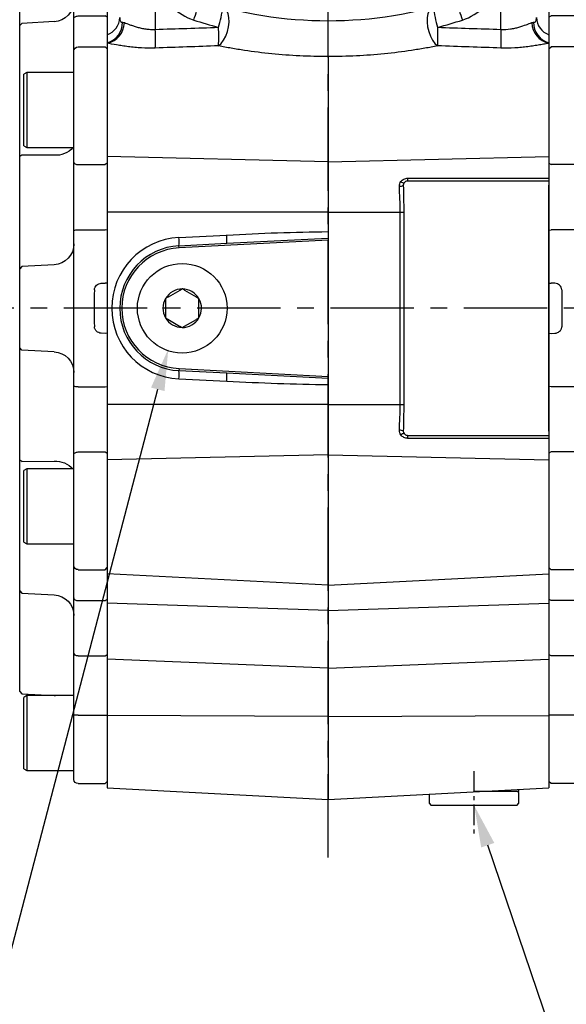
# Model space of a CAD drawing. Units: millimetres. Extents: x -35 to 1400, y -20 to 980.
# Drawn here: x 1111 to 1243, y 202 to 438 of the extents above; entities that cross this region are included whole.
import ezdxf

# ---------------------------------------------------------------- set-up
doc = ezdxf.new("R2010")
doc.units = ezdxf.units.MM
doc.header["$LTSCALE"] = 2
doc.linetypes.add('CENTER', pattern=[2, 1.25, -0.25, 0.25, -0.25])
for name, color, linetype in [('CEN', 2, 'CENTER'), ('DIM', 3, 'Continuous'), ('MAIN', 7, 'Continuous')]:
    doc.layers.add(name, color=color, linetype=linetype)
doc.styles.get("Standard").update_dxf_attribs({"font": 'simplex.shx'})
doc.dimstyles.new('C', dxfattribs={"dimscale": 5, "dimtxt": 2.3, "dimasz": 2, "dimexe": 1, "dimexo": 1, "dimgap": 1, "dimtad": 1, "dimtoh": 1, "dimdec": 4, "dimdsep": 46, "dimtxsty": 'Standard', "dimcen": 0, "dimclrd": 256, "dimclre": 256, "dimclrt": 256, "dimadec": 0, "dimazin": 0, "dimtfac": 0.6, "dimtdec": 4, "dimtofl": 0, "dimtmove": 0, "dimatfit": 3, "dimfxl": 0, "dimtolj": 1, "dimarcsym": 0})

# ---------------------------------------------------------------- blocks, each defined once
blk = doc.blocks.new('A$Cb1208e1a')
at = {"layer": 'MAIN'}
for p, q in [((16.5, 205.89), (16.5, 222.87)), ((24, 223.87), (17.5, 223.87)), ((24.5, 223.37), (24, 223.87)), ((24.5, 223.37), (24.5, 205.89)), ((7.1, 219.5), (6.5, 219.15)), ((6.5, 204.14), (6.5, 219.15)), ((16.5, 219.5), (7.1, 219.5)), ((7.1, 219.5), (7.1, 203.81)), ((4, 206.59), (3.5, 206.04)), ((3.5, 196.57), (3.5, 206.04)), ((6.5, 206.73), (4, 206.59)), ((16.5, 190.37), (16.5, 205.89)), ((17.5, 205.89), (24, 205.89)), ((24.5, 205.89), (24, 205.89)), ((24.5, 205.89), (24.5, 190.73)), ((6.5, 203.84), (6.5, 204.14)), ((6.5, 203.84), (7.1, 203.5)), ((7.1, 203.81), (7.1, 203.5)), ((7.1, 203.5), (16.5, 203.5)), ((3.5, 189.98), (3.5, 196.57)), ((16.5, 183.56), (16.5, 190.37)), ((17.5, 191.08), (24, 191.08)), ((24.5, 190.73), (24, 191.08)), ((24.5, 190.73), (24.5, 183.88)), ((4, 182.43), (3.5, 181.88)), ((11.76, 182.84), (4, 182.43)), ((16.5, 175.8), (16.5, 183.56)), ((17.5, 184.2), (24, 184.2)), ((24.5, 183.88), (24, 184.2)), ((24.5, 183.88), (24.5, 176.3)), ((3.5, 165.71), (3.5, 181.88)), ((0, 178.07), (0, 50.07)), ((3.5, 179.07), (1, 179.07)), ((16.5, 178), (16.5, 178)), ((16.5, 149.13), (16.5, 175.8)), ((17.5, 176.8), (24, 176.8)), ((24.5, 176.3), (24, 176.8)), ((24.5, 176.3), (24.5, 148.85)), ((5.2, 170.61), (4.5, 170.21)), ((4.5, 153.02), (4.5, 170.21)), ((16.5, 170.61), (5.2, 170.61)), ((5.2, 170.61), (5.2, 152.61)), ((3.5, 161.05), (3.5, 165.71)), ((4.5, 153.02), (5.2, 152.61)), ((5.2, 152.61), (16.5, 152.61)), ((4, 150.81), (3.5, 150.52)), ((3.5, 130.11), (3.5, 150.52)), ((11.76, 150.78), (4, 150.81)), ((16.5, 132.73), (16.5, 149.13)), ((17.5, 148.56), (24, 148.56)), ((24.5, 148.85), (24, 148.56)), ((24.5, 148.85), (24.5, 132.82)), ((16.5, 95.4), (16.5, 132.73)), ((17.5, 132.91), (24, 132.91)), ((24.5, 132.82), (24, 132.91)), ((24.5, 132.82), (24.5, 120.07)), ((4, 124.09), (3.5, 123.54)), ((3.5, 104.6), (3.5, 123.54)), ((11.76, 124.5), (4, 124.09)), ((23.07, 120.05), (24, 120.1)), ((24.5, 120.07), (24, 120.1)), ((24.5, 119.54), (24.5, 118.07)), ((24.5, 118.07), (24.5, 110.07)), ((24.5, 110.07), (24.5, 108.59)), ((24, 108.04), (23.07, 108.09)), ((24.5, 108.07), (24, 108.04)), ((24.5, 108.07), (24.5, 95.32)), ((4, 104.04), (3.5, 104.6)), ((11.76, 103.64), (4, 104.04)), ((3.5, 77.62), (3.5, 98.03)), ((16.5, 79), (16.5, 95.4)), ((17.5, 95.23), (24, 95.23)), ((24, 95.23), (24.5, 95.32)), ((24.5, 95.32), (24.5, 79.29)), ((16.5, 52.34), (16.5, 79)), ((17.5, 79.58), (24, 79.58)), ((24, 79.58), (24.5, 79.29)), ((24.5, 79.29), (24.5, 51.84)), ((4, 77.33), (3.5, 77.62)), ((4, 77.33), (11.76, 77.36)), ((5.2, 75.52), (4.5, 75.12)), ((4.5, 57.93), (4.5, 75.12)), ((16.5, 75.52), (5.2, 75.52)), ((5.2, 75.52), (5.2, 57.52)), ((3.5, 62.43), (3.5, 67.09)), ((3.5, 46.26), (3.5, 62.43)), ((4.5, 57.93), (5.2, 57.52)), ((5.2, 57.52), (16.5, 57.52)), ((16.5, 44.58), (16.5, 52.34)), ((16.5, 50.14), (16.5, 50.14)), ((16.5, 50.14), (16.5, 50.14)), ((17.5, 51.34), (24, 51.34)), ((24, 51.34), (24.5, 51.84)), ((24.5, 51.84), (24.5, 44.26)), ((1, 49.07), (3.5, 49.07)), ((3.5, 46.26), (4, 45.71)), ((4, 45.71), (11.76, 45.3)), ((16.5, 31.39), (16.5, 44.58)), ((17.5, 43.94), (24, 43.94)), ((24, 43.94), (24.5, 44.26)), ((24.5, 44.26), (24.5, 31.01)), ((3.5, 31.57), (3.5, 38.16)), ((3.5, 22.1), (3.5, 31.57)), ((16.5, 16.5), (16.5, 31.39)), ((24, 30.63), (24.5, 31.01)), ((24.5, 31.01), (24.5, 16.45)), ((17.5, 30.63), (24, 30.63)), ((3.5, 22.1), (4, 21.54)), ((4, 21.54), (11.76, 21.14)), ((5.2, 21.11), (4.5, 20.7)), ((4.5, 3.51), (4.5, 20.7)), ((16.5, 21.11), (5.2, 21.11)), ((5.2, 21.11), (5.2, 3.11)), ((11.76, 21.14), (12.08, 21.11)), ((16.5, 1), (16.5, 16.5)), ((17.5, 16.41), (24, 16.41)), ((24, 16.41), (24.5, 16.45)), ((24.5, 16.45), (24.5, 0.5)), ((4.5, 3.51), (5.2, 3.11)), ((5.2, 3.11), (16.5, 3.11)), ((17.5, 0), (24, 0)), ((24, 0), (24.5, 0.5))]:
    blk.add_line(p, q, dxfattribs=at)
at = {"layer": 'MAIN', "flags": 128}
for points in [[(16.5, 183.56), (16.52, 183.68), (16.58, 183.8), (16.67, 183.92), (16.79, 184.01), (16.94, 184.09), (17.12, 184.15), (17.3, 184.19), (17.5, 184.2)], [(16.5, 149.13), (16.52, 149.02), (16.58, 148.91), (16.67, 148.81), (16.79, 148.73), (16.94, 148.66), (17.12, 148.6), (17.3, 148.57), (17.5, 148.56)], [(16.5, 79), (16.52, 79.12), (16.58, 79.22), (16.67, 79.32), (16.79, 79.41), (16.94, 79.48), (17.12, 79.53), (17.3, 79.57), (17.5, 79.58)], [(16.5, 44.58), (16.52, 44.45), (16.58, 44.33), (16.67, 44.22), (16.79, 44.12), (16.94, 44.04), (17.12, 43.98), (17.3, 43.95), (17.5, 43.94)]]:
    blk.add_lwpolyline(points, dxfattribs=at)
at = {"layer": 'MAIN'}
for centre, radius, start, end in [((17.5, 222.87), 1, 90, 180), ((17.25, 7.06), 198.83, 89.928, 90.2161), ((17.37, 190.2), 0.893, 81.9361, 168.548), ((11.5, 187.83), 5, 273, 0), ((1, 178.07), 1, 90, 180), ((17.5, 175.8), 0.998, 89.8878, 179.8874), ((12.12, 156.38), 5.62, 266.3865, 317.8166), ((17.26, 131.33), 1.59, 81.2519, 118.3595), ((11.5, 129.49), 5, 273, 0), ((11.5, 98.64), 5, 0, 87), ((17.26, 96.81), 1.59, 241.6405, 278.7481), ((12.12, 71.75), 5.62, 42.1834, 93.6135), ((17.5, 52.34), 0.998, 180.1126, 270.1122), ((1, 50.07), 1, 180, 270), ((11.5, 40.31), 5, 0, 87), ((17.4, 31.53), 0.907, 188.5761, 276.5549), ((17.25, 19.3), 2.9, 254.9967, 274.8987), ((17.5, 1), 1, 180, 270)]:
    blk.add_arc(centre, radius, start, end, dxfattribs=at)
blk.add_ellipse((76.41, 114.07), major_axis=(0, 109), ratio=0.504851, start_param=1.529965, end_param=1.611627, dxfattribs=at)
for points, knots in [([(3.5, 181.88), (3.5, 181.95), (3.5, 182.15), (3.5, 182.75), (3.5, 183.61), (3.5, 184.65), (3.5, 185.85), (3.5, 187.16), (3.5, 188.55), (3.5, 189.5), (3.5, 189.98)], [0, 0, 0, 0, 0.068253, 0.201938, 0.33539, 0.468019, 0.600544, 0.734057, 0.867619, 1, 1, 1, 1]), ([(3.5, 150.52), (3.5, 150.6), (3.5, 150.77), (3.5, 151.01), (3.5, 151.27), (3.5, 151.53), (3.5, 151.79), (3.5, 152.05), (3.5, 152.32), (3.5, 152.6), (3.5, 152.88), (3.5, 153.53), (3.5, 154.57), (3.5, 156), (3.5, 157.41), (3.5, 158.48), (3.5, 159.24), (3.5, 159.73), (3.5, 160.19), (3.5, 160.64), (3.5, 160.91), (3.5, 161.05)], [0, 0, 0, 0, 0.024992, 0.049914, 0.074796, 0.099666, 0.124552, 0.149485, 0.174492, 0.199603, 0.224844, 0.250245, 0.375577, 0.500137, 0.624598, 0.749988, 0.800573, 0.850638, 0.900411, 0.950121, 1, 1, 1, 1]), ([(3.5, 123.54), (3.5, 123.54), (3.5, 123.54), (3.5, 123.56), (3.5, 123.58), (3.5, 123.61), (3.5, 123.66), (3.5, 123.71), (3.5, 123.77), (3.5, 123.84), (3.5, 123.92), (3.5, 124.13), (3.5, 124.56), (3.5, 125.35), (3.5, 126.33), (3.5, 127.25), (3.5, 127.99), (3.5, 128.5), (3.5, 129.02), (3.5, 129.56), (3.5, 129.93), (3.5, 130.11)], [0, 0, 0, 0, 0.024992, 0.049914, 0.074796, 0.099666, 0.124552, 0.149485, 0.174492, 0.199603, 0.224844, 0.250245, 0.375577, 0.500137, 0.624598, 0.749988, 0.800573, 0.850638, 0.900411, 0.950121, 1, 1, 1, 1]), ([(21.43, 118.52), (21.44, 118.73), (21.49, 118.93), (21.67, 119.3), (21.8, 119.46), (22.11, 119.74), (22.28, 119.84), (22.67, 120), (22.87, 120.04), (23.07, 120.05)], [0, 0, 0, 0, 0.25, 0.25, 0.5, 0.5, 0.75, 0.75, 1, 1, 1, 1]), ([(24.5, 120.07), (24.5, 120.04), (24.5, 119.97), (24.5, 119.84), (24.5, 119.72), (24.5, 119.63), (24.5, 119.6), (24.5, 119.58)], [0, 0, 0, 0, 0.166673, 0.328541, 0.66659, 0.840586, 1, 1, 1, 1]), ([(23.07, 108.09), (22.87, 108.1), (22.66, 108.14), (22.28, 108.3), (22.1, 108.4), (21.8, 108.68), (21.67, 108.84), (21.53, 109.12), (21.5, 109.22), (21.45, 109.41), (21.43, 109.52), (21.43, 109.62)], [0, 0, 0, 0, 0.25, 0.25, 0.5, 0.5, 0.75, 0.75, 0.875, 0.875, 1, 1, 1, 1]), ([(24.5, 108.59), (24.5, 108.59), (24.5, 108.59), (24.5, 108.58), (24.5, 108.56), (24.5, 108.53), (24.5, 108.49), (24.5, 108.42), (24.5, 108.33), (24.5, 108.2), (24.5, 108.11), (24.5, 108.07)], [0, 0, 0, 0, 0.083814, 0.165196, 0.245828, 0.327439, 0.411697, 0.500119, 0.671467, 0.833493, 1, 1, 1, 1]), ([(3.5, 98.03), (3.5, 98.12), (3.5, 98.3), (3.5, 98.58), (3.5, 98.85), (3.5, 99.11), (3.5, 99.38), (3.5, 99.64), (3.5, 99.9), (3.5, 100.15), (3.5, 100.4), (3.5, 100.97), (3.5, 101.81), (3.5, 102.79), (3.5, 103.58), (3.5, 104.04), (3.5, 104.3), (3.5, 104.43), (3.5, 104.53), (3.5, 104.59), (3.5, 104.59), (3.5, 104.6)], [0, 0, 0, 0, 0.024992, 0.049914, 0.074796, 0.099666, 0.124552, 0.149485, 0.174492, 0.199603, 0.224844, 0.250245, 0.375577, 0.500137, 0.624598, 0.749988, 0.800573, 0.850638, 0.900411, 0.950121, 1, 1, 1, 1]), ([(3.5, 67.09), (3.5, 67.16), (3.5, 67.3), (3.5, 67.51), (3.5, 67.72), (3.5, 67.95), (3.5, 68.18), (3.5, 68.41), (3.5, 68.65), (3.5, 68.9), (3.5, 69.15), (3.5, 69.75), (3.5, 70.73), (3.5, 72.14), (3.5, 73.57), (3.5, 74.71), (3.5, 75.54), (3.5, 76.09), (3.5, 76.61), (3.5, 77.13), (3.5, 77.45), (3.5, 77.62)], [0, 0, 0, 0, 0.024992, 0.049914, 0.074796, 0.099666, 0.124552, 0.149485, 0.174492, 0.199603, 0.224844, 0.250245, 0.375577, 0.500137, 0.624598, 0.749988, 0.800573, 0.850638, 0.900411, 0.950121, 1, 1, 1, 1]), ([(3.5, 38.16), (3.5, 38.64), (3.5, 39.59), (3.5, 40.98), (3.5, 42.29), (3.5, 43.49), (3.5, 44.53), (3.5, 45.39), (3.5, 45.98), (3.5, 46.19), (3.5, 46.26)], [0, 0, 0, 0, 0.132475, 0.266169, 0.399628, 0.532265, 0.664797, 0.798318, 0.931888, 1, 1, 1, 1])]:
    blk.add_open_spline(points, degree=3, knots=knots, dxfattribs=at)
blk = doc.blocks.new('*D13')
at = {"layer": 'Defpoints', "color": 0}
for p in [(1152.18, 378.89), (1147, 359.06)]:
    blk.add_point(p, dxfattribs=at)
at = {"layer": 'DIM', "lineweight": -2}
for p, q in [((1106.92, 205.51), (1144.47, 349.38)), ((1011.84, 205.51), (1106.92, 205.51))]:
    blk.add_line(p, q, dxfattribs=at)
at = {"layer": 'DIM'}
blk.add_solid([(1142.86, 349.8), (1146.09, 348.96), (1147, 359.06)], dxfattribs=at)
at = {"layer": 'DIM', "insert": (1056.88, 219.28), "char_height": 11.5, "attachment_point": 5}
blk.add_mtext('\\A1;PS3/8{\\fPMingLiU|b0|i0|c136|p18;塞頭}', dxfattribs=at)
blk = doc.blocks.new('*D17')
at = {"layer": 'Defpoints', "color": 0}
for p in [(1213.81, 268.85), (1220.43, 249.45)]:
    blk.add_point(p, dxfattribs=at)
at = {"layer": 'DIM', "lineweight": -2}
for p, q in [((1239.9, 192.32), (1223.65, 239.98)), ((1334.98, 192.32), (1239.9, 192.32))]:
    blk.add_line(p, q, dxfattribs=at)
at = {"layer": 'DIM'}
blk.add_solid([(1225.23, 240.52), (1222.08, 239.44), (1220.43, 249.45)], dxfattribs=at)
at = {"layer": 'DIM', "insert": (1289.94, 206.08), "char_height": 11.5, "attachment_point": 5}
blk.add_mtext('\\A1;PS3/8{\\fPMingLiU|b0|i0|c136|p18;塞頭}', dxfattribs=at)
blk = doc.blocks.new('A$Ca340d2f1')
at = {"layer": 'MAIN'}
for p, q in [((0, 223.37), (0.5, 223.87)), ((0, 223.37), (0, 205.89)), ((0.5, 223.87), (7, 223.87)), ((8, 205.89), (8, 222.87)), ((8, 219.5), (17.4, 219.5)), ((17.4, 219.5), (18, 219.15)), ((17.4, 219.5), (17.4, 203.81)), ((18, 204.14), (18, 219.15)), ((0, 205.89), (0.5, 205.89)), ((0, 205.89), (0, 190.73)), ((7, 205.89), (0.5, 205.89)), ((8, 190.37), (8, 205.89)), ((18, 206.73), (20.5, 206.59)), ((20.5, 206.59), (21, 206.04)), ((21, 196.57), (21, 206.04)), ((17.4, 203.5), (8, 203.5)), ((18, 203.84), (17.4, 203.5)), ((17.4, 203.81), (17.4, 203.5)), ((18, 203.84), (18, 204.14)), ((21, 189.98), (21, 196.57)), ((0, 190.73), (0.5, 191.08)), ((0, 190.73), (0, 183.88)), ((7, 191.08), (0.5, 191.08)), ((8, 183.56), (8, 190.37)), ((0, 183.88), (0.5, 184.2)), ((0, 183.88), (0, 176.3)), ((7, 184.2), (0.5, 184.2)), ((8, 175.8), (8, 183.56)), ((12.74, 182.84), (20.5, 182.43)), ((20.5, 182.43), (21, 181.88)), ((21, 165.71), (21, 181.88)), ((8, 178), (8, 178)), ((0, 176.3), (0.5, 176.8)), ((0, 176.3), (0, 148.85)), ((7, 176.8), (0.5, 176.8)), ((8, 149.13), (8, 175.8)), ((8, 170.61), (19.3, 170.61)), ((19.3, 170.61), (20, 170.21)), ((19.3, 170.61), (19.3, 152.61)), ((20, 153.02), (20, 170.21)), ((21, 161.05), (21, 165.71)), ((19.3, 152.61), (8, 152.61)), ((20, 153.02), (19.3, 152.61)), ((8, 132.73), (8, 149.13)), ((12.74, 150.78), (20.5, 150.81)), ((20.5, 150.81), (21, 150.52)), ((21, 130.11), (21, 150.52)), ((0, 148.85), (0.5, 148.56)), ((0, 148.85), (0, 132.82)), ((7, 148.56), (0.5, 148.56)), ((0, 132.82), (0.5, 132.91)), ((0, 132.82), (0, 120.07)), ((7, 132.91), (0.5, 132.91)), ((8, 95.4), (8, 132.73)), ((12.74, 124.5), (20.5, 124.09)), ((20.5, 124.09), (21, 123.54)), ((21, 104.6), (21, 123.54)), ((0, 120.07), (0.5, 120.1)), ((0, 119.54), (0, 118.07)), ((1.43, 120.05), (0.5, 120.1)), ((0, 118.07), (0, 110.07)), ((0, 110.07), (0, 108.59)), ((0, 108.07), (0.5, 108.04)), ((0, 108.07), (0, 95.32)), ((0.5, 108.04), (1.43, 108.09)), ((12.74, 103.64), (20.5, 104.04)), ((20.5, 104.04), (21, 104.6)), ((21, 77.62), (21, 98.03)), ((0.5, 95.23), (0, 95.32)), ((0, 95.32), (0, 79.29)), ((7, 95.23), (0.5, 95.23)), ((8, 79), (8, 95.4)), ((0.5, 79.58), (0, 79.29)), ((0, 79.29), (0, 51.84)), ((7, 79.58), (0.5, 79.58)), ((8, 52.34), (8, 79)), ((20.5, 77.33), (12.74, 77.36)), ((20.5, 77.33), (21, 77.62)), ((8, 75.52), (19.3, 75.52)), ((19.3, 75.52), (20, 75.12)), ((19.3, 75.52), (19.3, 57.52)), ((20, 57.93), (20, 75.12)), ((21, 62.43), (21, 67.09)), ((21, 46.26), (21, 62.43)), ((19.3, 57.52), (8, 57.52)), ((20, 57.93), (19.3, 57.52)), ((8, 44.58), (8, 52.34)), ((0.5, 51.34), (0, 51.84)), ((0, 51.84), (0, 44.26)), ((7, 51.34), (0.5, 51.34)), ((8, 50.14), (8, 50.14)), ((8, 50.14), (8, 50.14)), ((20.5, 45.71), (12.74, 45.3)), ((21, 46.26), (20.5, 45.71)), ((0.5, 43.94), (0, 44.26)), ((0, 44.26), (0, 31.01)), ((7, 43.94), (0.5, 43.94)), ((8, 31.39), (8, 44.58)), ((21, 31.57), (21, 38.16)), ((0.5, 30.63), (0, 31.01)), ((0, 31.01), (0, 16.45)), ((8, 16.5), (8, 31.39)), ((21, 22.1), (21, 31.57)), ((7, 30.63), (0.5, 30.63)), ((20.5, 21.54), (12.74, 21.14)), ((21, 22.1), (20.5, 21.54)), ((8, 21.11), (19.3, 21.11)), ((12.74, 21.14), (12.42, 21.11)), ((19.3, 21.11), (20, 20.7)), ((19.3, 21.11), (19.3, 3.11)), ((20, 3.51), (20, 20.7)), ((0.5, 16.41), (0, 16.45)), ((0, 16.45), (0, 0.5)), ((7, 16.41), (0.5, 16.41)), ((8, 1), (8, 16.5)), ((19.3, 3.11), (8, 3.11)), ((20, 3.51), (19.3, 3.11)), ((0.5, 0), (0, 0.5)), ((7, 0), (0.5, 0))]:
    blk.add_line(p, q, dxfattribs=at)
at = {"layer": 'MAIN', "flags": 128}
for points in [[(8, 183.56), (7.98, 183.68), (7.92, 183.8), (7.83, 183.92), (7.71, 184.01), (7.56, 184.09), (7.38, 184.15), (7.2, 184.19), (7, 184.2)], [(8, 149.13), (7.98, 149.02), (7.92, 148.91), (7.83, 148.81), (7.71, 148.73), (7.56, 148.66), (7.38, 148.6), (7.2, 148.57), (7, 148.56)], [(8, 79), (7.98, 79.12), (7.92, 79.22), (7.83, 79.32), (7.71, 79.41), (7.56, 79.48), (7.38, 79.53), (7.2, 79.57), (7, 79.58)], [(8, 44.58), (7.98, 44.45), (7.92, 44.33), (7.83, 44.22), (7.71, 44.12), (7.56, 44.04), (7.38, 43.98), (7.2, 43.95), (7, 43.94)]]:
    blk.add_lwpolyline(points, dxfattribs=at)
at = {"layer": 'MAIN'}
for centre, radius, start, end in [((7, 222.87), 1, 0, 90), ((7.25, 7.06), 198.83, 89.7839, 90.072), ((7.13, 190.2), 0.893, 11.452, 98.0639), ((13, 187.83), 5, 180, 267), ((7, 175.8), 0.998, 0.1126, 90.1122), ((12.38, 156.38), 5.62, 222.1834, 273.6135), ((7.24, 131.33), 1.59, 61.6405, 98.7481), ((13, 129.49), 5, 180, 267), ((13, 98.64), 5, 93, 180), ((7.24, 96.81), 1.59, 261.2519, 298.3595), ((12.38, 71.75), 5.62, 86.3865, 137.8166), ((7, 52.34), 0.998, 269.8878, 359.8874), ((13, 40.31), 5, 93, 180), ((7.1, 31.53), 0.907, 263.4451, 351.4239), ((7.25, 19.3), 2.9, 265.1013, 285.0033), ((7, 1), 1, 270, 0)]:
    blk.add_arc(centre, radius, start, end, dxfattribs=at)
at = {"layer": 'MAIN', "extrusion": (0, 0, -1)}
blk.add_ellipse((-51.91, 114.07), major_axis=(0, 109), ratio=0.504851, start_param=1.529965, end_param=1.611627, dxfattribs=at)
at = {"layer": 'MAIN'}
for points, knots in [([(21, 181.88), (21, 181.95), (21, 182.15), (21, 182.75), (21, 183.61), (21, 184.65), (21, 185.85), (21, 187.16), (21, 188.55), (21, 189.5), (21, 189.98)], [0, 0, 0, 0, 0.068253, 0.201938, 0.33539, 0.468019, 0.600544, 0.734057, 0.867619, 1, 1, 1, 1]), ([(21, 150.52), (21, 150.6), (21, 150.77), (21, 151.01), (21, 151.27), (21, 151.53), (21, 151.79), (21, 152.05), (21, 152.32), (21, 152.6), (21, 152.88), (21, 153.53), (21, 154.57), (21, 156), (21, 157.41), (21, 158.48), (21, 159.24), (21, 159.73), (21, 160.19), (21, 160.64), (21, 160.91), (21, 161.05)], [0, 0, 0, 0, 0.024992, 0.049914, 0.074796, 0.099666, 0.124552, 0.149485, 0.174492, 0.199603, 0.224844, 0.250245, 0.375577, 0.500137, 0.624598, 0.749988, 0.800573, 0.850638, 0.900411, 0.950121, 1, 1, 1, 1]), ([(21, 123.54), (21, 123.54), (21, 123.54), (21, 123.56), (21, 123.58), (21, 123.61), (21, 123.66), (21, 123.71), (21, 123.77), (21, 123.84), (21, 123.92), (21, 124.13), (21, 124.56), (21, 125.35), (21, 126.33), (21, 127.25), (21, 127.99), (21, 128.5), (21, 129.02), (21, 129.56), (21, 129.93), (21, 130.11)], [0, 0, 0, 0, 0.024992, 0.049914, 0.074796, 0.099666, 0.124552, 0.149485, 0.174492, 0.199603, 0.224844, 0.250245, 0.375577, 0.500137, 0.624598, 0.749988, 0.800573, 0.850638, 0.900411, 0.950121, 1, 1, 1, 1]), ([(0, 120.07), (0, 120.04), (0, 119.97), (0, 119.84), (0, 119.72), (0, 119.63), (0, 119.6), (0, 119.58)], [0, 0, 0, 0, 0.166673, 0.328541, 0.66659, 0.840586, 1, 1, 1, 1]), ([(3.07, 118.52), (3.06, 118.73), (3.01, 118.93), (2.83, 119.3), (2.7, 119.46), (2.39, 119.74), (2.22, 119.84), (1.83, 120), (1.63, 120.04), (1.43, 120.05)], [0, 0, 0, 0, 0.25, 0.25, 0.5, 0.5, 0.75, 0.75, 1, 1, 1, 1]), ([(1.43, 108.09), (1.63, 108.1), (1.84, 108.14), (2.22, 108.3), (2.4, 108.4), (2.7, 108.68), (2.83, 108.84), (2.97, 109.12), (3, 109.22), (3.05, 109.41), (3.07, 109.52), (3.07, 109.62)], [0, 0, 0, 0, 0.25, 0.25, 0.5, 0.5, 0.75, 0.75, 0.875, 0.875, 1, 1, 1, 1]), ([(0, 108.59), (0, 108.59), (0, 108.59), (0, 108.58), (0, 108.56), (0, 108.53), (0, 108.49), (0, 108.42), (0, 108.33), (0, 108.2), (0, 108.11), (0, 108.07)], [0, 0, 0, 0, 0.083814, 0.165196, 0.245828, 0.327439, 0.411697, 0.500119, 0.671467, 0.833493, 1, 1, 1, 1]), ([(21, 98.03), (21, 98.12), (21, 98.3), (21, 98.58), (21, 98.85), (21, 99.11), (21, 99.38), (21, 99.64), (21, 99.9), (21, 100.15), (21, 100.4), (21, 100.97), (21, 101.81), (21, 102.79), (21, 103.58), (21, 104.04), (21, 104.3), (21, 104.43), (21, 104.53), (21, 104.59), (21, 104.59), (21, 104.6)], [0, 0, 0, 0, 0.024992, 0.049914, 0.074796, 0.099666, 0.124552, 0.149485, 0.174492, 0.199603, 0.224844, 0.250245, 0.375577, 0.500137, 0.624598, 0.749988, 0.800573, 0.850638, 0.900411, 0.950121, 1, 1, 1, 1]), ([(21, 67.09), (21, 67.16), (21, 67.3), (21, 67.51), (21, 67.72), (21, 67.95), (21, 68.18), (21, 68.41), (21, 68.65), (21, 68.9), (21, 69.15), (21, 69.75), (21, 70.73), (21, 72.14), (21, 73.57), (21, 74.71), (21, 75.54), (21, 76.09), (21, 76.61), (21, 77.13), (21, 77.45), (21, 77.62)], [0, 0, 0, 0, 0.024992, 0.049914, 0.074796, 0.099666, 0.124552, 0.149485, 0.174492, 0.199603, 0.224844, 0.250245, 0.375577, 0.500137, 0.624598, 0.749988, 0.800573, 0.850638, 0.900411, 0.950121, 1, 1, 1, 1]), ([(21, 38.16), (21, 38.64), (21, 39.59), (21, 40.98), (21, 42.29), (21, 43.49), (21, 44.53), (21, 45.39), (21, 45.98), (21, 46.19), (21, 46.26)], [0, 0, 0, 0, 0.132475, 0.266169, 0.399628, 0.532265, 0.664797, 0.798318, 0.931888, 1, 1, 1, 1])]:
    blk.add_open_spline(points, degree=3, knots=knots, dxfattribs=at)
blk = doc.blocks.new('A$C35d7c8e5')
at = {"layer": 'MAIN'}
for p, q in [((10.19, 15.03), (7.36, 13.42)), ((10.78, 15.37), (10.19, 15.03)), ((14.18, 13.38), (11.37, 15.02)), ((6.76, 12.4), (6.74, 9.15)), ((14.76, 13.03), (14.18, 13.38)), ((14.74, 9.1), (14.76, 12.35)), ((14.76, 12.35), (14.76, 13.03)), ((6.74, 9.15), (6.74, 8.47)), ((6.74, 8.47), (7.32, 8.12)), ((7.32, 8.12), (10.13, 6.48)), ((11.31, 6.47), (14.14, 8.08)), ((10.72, 6.13), (11.31, 6.47))]:
    blk.add_line(p, q, dxfattribs=at)
at = {"layer": 'MAIN', "flags": 128}
for points in [[(11.37, 15.02), (11.3, 15.06), (10.78, 15.37)], [(7.36, 13.42), (7.29, 13.39), (6.76, 13.08)], [(6.76, 13.08), (6.76, 12.86), (6.76, 12.4)], [(14.14, 8.08), (14.21, 8.11), (14.74, 8.42)], [(14.74, 8.42), (14.74, 8.64), (14.74, 9.1)], [(10.13, 6.48), (10.2, 6.44), (10.72, 6.13)]]:
    blk.add_lwpolyline(points, dxfattribs=at)
at = {"layer": 'MAIN'}
blk.add_circle((10.75, 10.75), 10.75, dxfattribs=at)
for start, end in [(89.6367, 149.6367), (29.6367, 89.6367), (149.6367, 209.6367), (329.6367, 29.6367), (209.6367, 269.6367), (269.6367, 329.6367)]:
    blk.add_arc((10.75, 10.75), 4.62, start, end, dxfattribs=at)
blk = doc.blocks.new('A$Cacb1cec7')
at = {"layer": 'CEN', "ltscale": 8}
for p, q in [((96.67, 0), (96.67, 319.3)), ((181.25, 131.8), (-42.74, 131.8))]:
    blk.add_line(p, q, dxfattribs=at)
at = {"layer": 'CEN', "ltscale": 2}
blk.add_line((131.67, 20.74), (131.67, 5.77), dxfattribs=at)
at = {"layer": 'MAIN'}
for p, q in [((55.2, 212.17), (55.2, 198.72)), ((138.14, 198.72), (138.14, 212.17)), ((43.67, 202.57), (43.67, 197.41)), ((149.67, 202.57), (149.67, 197.41)), ((43.67, 197.41), (43.67, 195.52)), ((149.67, 197.41), (149.67, 195.52)), ((43.67, 195.52), (43.67, 195.39)), ((43.67, 195.39), (43.67, 168.18)), ((149.67, 195.52), (149.67, 195.39)), ((149.67, 195.39), (149.67, 168.18)), ((96.67, 192.22), (96.67, 166.95)), ((96.67, 166.95), (43.67, 168.18)), ((43.67, 168.18), (43.67, 154.89)), ((96.67, 166.95), (149.67, 168.18)), ((149.67, 168.18), (149.67, 163.03)), ((96.67, 166.95), (96.67, 154.89)), ((149.67, 162.3), (115.73, 162.3)), ((149.67, 162.3), (149.67, 161.3)), ((149.67, 102.3), (149.67, 161.3)), ((96.67, 154.89), (43.67, 154.89)), ((43.67, 154.89), (43.67, 108.7)), ((96.67, 154.89), (113.99, 154.89)), ((96.67, 154.89), (96.67, 150.19)), ((113.99, 154.89), (114.83, 154.89)), ((113.99, 108.7), (113.99, 154.89)), ((114.83, 154.89), (114.83, 108.7)), ((60.88, 148.77), (72.34, 149.37)), ((60.88, 146.78), (72.34, 147.38)), ((60.91, 146.28), (60.88, 146.78)), ((96.67, 148.15), (60.91, 146.28)), ((72.34, 147.38), (96.67, 148.65)), ((96.67, 148.65), (96.67, 148.15)), ((96.67, 148.15), (96.67, 115.44)), ((60.91, 117.32), (60.88, 116.82)), ((72.34, 116.22), (60.88, 116.82)), ((60.91, 117.32), (96.67, 115.44)), ((96.67, 114.94), (72.34, 116.22)), ((72.34, 114.22), (60.88, 114.82)), ((96.67, 115.44), (96.67, 114.94)), ((96.67, 113.4), (96.67, 108.7)), ((96.67, 108.7), (43.67, 108.7)), ((43.67, 108.7), (43.67, 95.41)), ((96.67, 108.7), (96.67, 96.64)), ((96.67, 108.7), (113.99, 108.7)), ((113.99, 108.7), (114.83, 108.7)), ((149.67, 102.3), (149.67, 101.3)), ((115.73, 101.3), (149.67, 101.3)), ((149.67, 100.57), (149.67, 95.41)), ((96.67, 96.64), (43.67, 95.41)), ((43.67, 95.41), (43.67, 68.07)), ((96.67, 96.64), (96.67, 65.31)), ((96.67, 96.64), (149.67, 95.41)), ((149.67, 95.41), (149.67, 68.07)), ((96.67, 65.31), (43.67, 68.07)), ((43.67, 68.07), (43.67, 61.02)), ((96.67, 65.31), (149.67, 68.07)), ((149.67, 68.07), (149.67, 61.02)), ((96.67, 65.31), (96.67, 59.23)), ((96.67, 59.23), (43.67, 61.02)), ((43.67, 61.02), (43.67, 47.59)), ((96.67, 59.23), (149.67, 61.02)), ((96.67, 59.23), (96.67, 45.46)), ((149.67, 61.02), (149.67, 47.59)), ((96.67, 45.46), (43.67, 47.59)), ((43.67, 47.59), (43.67, 34.05)), ((96.67, 45.46), (149.67, 47.59)), ((149.67, 47.59), (149.67, 34.05)), ((96.67, 45.46), (96.67, 33.8)), ((96.67, 33.8), (43.67, 34.05)), ((43.67, 34.05), (43.67, 16.73)), ((96.67, 33.8), (149.67, 34.05)), ((96.67, 33.8), (96.67, 13.95)), ((149.67, 34.05), (149.67, 16.73)), ((43.67, 16.73), (96.67, 13.95)), ((96.67, 13.95), (149.67, 16.73)), ((120.92, 15.22), (120.92, 13)), ((142.42, 15.8), (131.67, 15.8)), ((142.42, 15.5), (142.12, 15.8)), ((142.42, 15.8), (142.42, 16.35)), ((142.42, 13), (142.42, 15.5)), ((120.92, 13), (121.42, 12.5)), ((141.92, 12.5), (121.42, 12.5)), ((141.92, 12.5), (142.42, 13))]:
    blk.add_line(p, q, dxfattribs=at)
at = {"layer": 'MAIN', "flags": 128}
for points in [[(70.38, 194.76), (71.02, 195.35), (71.61, 196.15), (72.13, 197.12), (72.53, 198.21), (72.8, 199.35), (72.92, 200.48), (72.89, 201.54), (72.7, 202.47), (72.38, 203.23), (71.93, 203.76), (71.38, 204.05)], [(121.96, 204.05), (121.41, 203.76), (120.96, 203.23), (120.64, 202.47), (120.45, 201.54), (120.42, 200.48), (120.54, 199.35), (120.81, 198.21), (121.21, 197.12), (121.73, 196.15), (122.32, 195.35), (122.96, 194.76)], [(115.78, 163.01), (117.78, 163.01), (125.77, 163.01), (149.67, 163.03)], [(149.67, 100.57), (147.67, 100.57), (139.68, 100.57), (115.78, 100.58)]]:
    blk.add_lwpolyline(points, dxfattribs=at)
at = {"layer": 'MAIN'}
for centre, radius, start, end in [((68.45, 213.32), 13, 198.0334, 251.9666), ((124.89, 213.32), 13, 288.0334, 341.9666), ((41.26, 209.77), 24.79, 339.1605, 350.5643), ((96.67, 300.8), 100, 251.9666, 270), ((96.67, 300.8), 100, 270, 288.0334), ((152.08, 209.77), 24.79, 189.4357, 200.8395), ((47.04, 206.57), 24.47, 342.4941, 354.0826), ((146.3, 206.57), 24.47, 185.9174, 197.5059), ((42.15, 201.67), 4.52, 289.6346, 358.3825), ((96.93, 300.8), 105, 251.9666, 255.3509), ((96.41, 300.8), 105, 284.6491, 288.0334), ((151.19, 201.67), 4.52, 181.6175, 250.3654), ((42.41, 200.3), 4.94, 284.759, 1.3114), ((42.69, 200.39), 5.09, 281.0457, 359.3194), ((3.6, 196.47), 51.65, 357.5081, 2.4919), ((17.54, 196.99), 52.89, 357.5904, 2.4096), ((175.8, 196.99), 52.89, 177.5904, 182.4096), ((189.74, 196.47), 51.65, 177.5081, 182.4919), ((150.65, 200.39), 5.09, 180.6806, 258.9543), ((150.93, 200.3), 4.94, 178.6886, 255.241), ((113.93, 162.55), 1.48, 263.9781, 302.2393), ((114.91, 162.95), 1.06, 224.0796, 269.6542), ((112.87, 162.86), 2.91, 348.7564, 2.8444), ((62.77, 148.38), 9.62, 354.0433, 5.9567), ((61.77, 131.8), 17, 93, 267), ((61.67, 131.8), 15, 93, 267), ((51.31, 147.77), 9.62, 354.0433, 5.9567), ((61.67, 131.8), 14.5, 93, 267), ((51.31, 115.82), 9.62, 354.0433, 5.9567), ((62.77, 115.22), 9.62, 354.0433, 5.9567), ((113.93, 101.05), 1.48, 57.7607, 96.0219), ((114.91, 100.65), 1.06, 90.3458, 135.9204), ((112.87, 100.73), 2.91, 357.1556, 11.2436)]:
    blk.add_arc(centre, radius, start, end, dxfattribs=at)
for points, knots in [([(46.67, 201.55), (46.67, 201.36), (46.68, 201.19), (46.73, 200.89), (46.77, 200.77), (46.88, 200.59), (46.95, 200.52), (47.13, 200.43), (47.23, 200.42), (47.35, 200.41)], [0, 0, 0, 0, 0.25, 0.25, 0.5, 0.5, 0.75, 0.75, 1, 1, 1, 1]), ([(145.99, 200.41), (146.11, 200.42), (146.21, 200.44), (146.39, 200.52), (146.46, 200.59), (146.57, 200.77), (146.61, 200.89), (146.66, 201.19), (146.67, 201.36), (146.67, 201.55)], [0, 0, 0, 0, 0.25, 0.25, 0.5, 0.5, 0.75, 0.75, 1, 1, 1, 1]), ([(47.79, 200.33), (48.16, 200.2), (48.61, 200.03), (49.38, 199.74), (49.65, 199.64), (50.23, 199.45), (50.54, 199.35), (51.17, 199.17), (51.5, 199.09), (52.19, 198.93), (52.55, 198.87), (53.28, 198.77), (53.66, 198.73), (54.42, 198.7), (54.81, 198.7), (55.2, 198.72)], [0, 0, 0, 0, 0.25, 0.25, 0.375, 0.375, 0.5, 0.5, 0.625, 0.625, 0.75, 0.75, 0.875, 0.875, 1, 1, 1, 1]), ([(96.67, 192.22), (96.67, 192.56), (96.67, 192.95), (96.67, 193.61), (96.67, 193.83), (96.67, 194.3), (96.67, 194.53), (96.67, 195.01), (96.67, 195.26), (96.67, 195.76), (96.67, 196), (96.67, 196.49), (96.67, 196.74), (96.67, 197.22), (96.67, 197.69), (96.67, 198.13), (96.67, 198.56), (96.67, 198.76), (96.67, 199.15), (96.67, 199.32), (96.67, 199.66), (96.67, 199.81), (96.67, 200.09), (96.67, 200.21), (96.67, 200.42), (96.67, 200.51), (96.67, 200.65), (96.67, 200.71), (96.67, 200.76), (96.67, 200.77), (96.67, 200.79), (96.67, 200.8), (96.67, 200.8)], [0, 0, 0, 0, 0.125, 0.125, 0.1875, 0.1875, 0.25, 0.25, 0.3125, 0.3125, 0.375, 0.375, 0.4375, 0.4375, 0.5, 0.5625, 0.5625, 0.625, 0.625, 0.6875, 0.6875, 0.75, 0.75, 0.8125, 0.8125, 0.875, 0.875, 0.9375, 0.9375, 0.96875, 0.96875, 1, 1, 1, 1]), ([(138.14, 198.72), (138.92, 198.68), (139.68, 198.72), (140.78, 198.87), (141.14, 198.93), (141.83, 199.08), (142.16, 199.17), (143.11, 199.44), (143.7, 199.65), (144.47, 199.93), (144.71, 200.02), (145.16, 200.19), (145.37, 200.26), (145.55, 200.33)], [0, 0, 0, 0, 0.25, 0.25, 0.375, 0.375, 0.5, 0.5, 0.75, 0.75, 0.875, 0.875, 1, 1, 1, 1]), ([(55.2, 194.23), (54.08, 194.19), (52.97, 194.2), (51.35, 194.29), (50.81, 194.33), (49.76, 194.43), (49.24, 194.49), (48.25, 194.62), (47.76, 194.69), (46.82, 194.84), (46.36, 194.91), (45.08, 195.14), (44.31, 195.28), (43.67, 195.39)], [0, 0, 0, 0, 0.25, 0.25, 0.375, 0.375, 0.5, 0.5, 0.625, 0.625, 0.75, 0.75, 1, 1, 1, 1]), ([(96.67, 192.22), (94.4, 192.2), (92.13, 192.25), (87.63, 192.47), (85.39, 192.63), (80.95, 193.07), (78.76, 193.34), (75.55, 193.83), (74.49, 194), (72.41, 194.37), (71.38, 194.56), (70.38, 194.76)], [0, 0, 0, 0, 0.25, 0.25, 0.5, 0.5, 0.75, 0.75, 0.875, 0.875, 1, 1, 1, 1]), ([(122.96, 194.76), (121.96, 194.56), (120.93, 194.37), (118.85, 194), (117.79, 193.83), (114.58, 193.34), (112.39, 193.07), (107.95, 192.63), (105.71, 192.47), (101.21, 192.25), (98.94, 192.2), (96.67, 192.22)], [0, 0, 0, 0, 0.125, 0.125, 0.25, 0.25, 0.5, 0.5, 0.75, 0.75, 1, 1, 1, 1]), ([(149.67, 195.39), (149.35, 195.34), (148.99, 195.27), (148.23, 195.14), (147.83, 195.06), (146.97, 194.91), (146.52, 194.84), (145.58, 194.69), (145.09, 194.62), (144.09, 194.49), (143.58, 194.43), (142.53, 194.33), (141.99, 194.29), (140.37, 194.2), (139.26, 194.19), (138.14, 194.23)], [0, 0, 0, 0, 0.125, 0.125, 0.25, 0.25, 0.375, 0.375, 0.5, 0.5, 0.625, 0.625, 0.75, 0.75, 1, 1, 1, 1]), ([(149.67, 163.03), (149.67, 162.82), (149.67, 162.63), (149.67, 162.37), (149.67, 162.3), (149.67, 162.3)], [0, 0, 0, 0, 0.5, 0.5, 1, 1, 1, 1]), ([(113.99, 154.89), (113.99, 155.93), (113.95, 156.97), (113.86, 159.04), (113.8, 160.06), (113.78, 161.08)], [0, 0, 0, 0, 0.5, 0.5, 1, 1, 1, 1]), ([(114.15, 162.2), (114.24, 162.33), (114.35, 162.44), (114.59, 162.64), (114.73, 162.73), (115.01, 162.87), (115.16, 162.92), (115.46, 162.99), (115.62, 163.01), (115.78, 163.01)], [0, 0, 0, 0, 0.25, 0.25, 0.5, 0.5, 0.75, 0.75, 1, 1, 1, 1]), ([(114.72, 161.3), (114.73, 160.23), (114.76, 159.17), (114.81, 157.03), (114.83, 155.96), (114.83, 154.89)], [0, 0, 0, 0, 0.5, 0.5, 1, 1, 1, 1]), ([(115.73, 162.3), (115.56, 162.3), (115.4, 162.25), (115.19, 162.14), (115.12, 162.1), (115, 162), (114.95, 161.94), (114.91, 161.88)], [0, 0, 0, 0, 0.5, 0.5, 0.75, 0.75, 1, 1, 1, 1]), ([(72.34, 149.37), (76.4, 149.59), (80.45, 149.77), (88.56, 150.05), (92.61, 150.15), (96.67, 150.19)], [0, 0, 0, 0, 0.5, 0.5, 1, 1, 1, 1]), ([(96.67, 150.19), (96.67, 150.04), (96.67, 149.9), (96.67, 149.61), (96.67, 149.47), (96.67, 149.08), (96.67, 148.84), (96.67, 148.65)], [0, 0, 0, 0, 0.25, 0.25, 0.5, 0.5, 1, 1, 1, 1]), ([(96.67, 113.4), (92.61, 113.44), (88.56, 113.55), (80.45, 113.83), (76.4, 114.01), (72.34, 114.22)], [0, 0, 0, 0, 0.5, 0.5, 1, 1, 1, 1]), ([(96.67, 114.94), (96.67, 114.85), (96.67, 114.74), (96.67, 114.51), (96.67, 114.39), (96.67, 113.99), (96.67, 113.7), (96.67, 113.4)], [0, 0, 0, 0, 0.25, 0.25, 0.5, 0.5, 1, 1, 1, 1]), ([(113.78, 102.52), (113.8, 103.53), (113.86, 104.56), (113.95, 106.62), (113.99, 107.66), (113.99, 108.7)], [0, 0, 0, 0, 0.5, 0.5, 1, 1, 1, 1]), ([(114.83, 108.7), (114.83, 107.63), (114.81, 106.56), (114.76, 104.43), (114.73, 103.36), (114.72, 102.3)], [0, 0, 0, 0, 0.5, 0.5, 1, 1, 1, 1]), ([(114.15, 101.39), (114.02, 101.55), (113.93, 101.73), (113.8, 102.11), (113.77, 102.31), (113.78, 102.52)], [0, 0, 0, 0, 0.5, 0.5, 1, 1, 1, 1]), ([(114.91, 101.71), (115, 101.59), (115.12, 101.49), (115.33, 101.38), (115.41, 101.35), (115.57, 101.31), (115.65, 101.3), (115.73, 101.3)], [0, 0, 0, 0, 0.5, 0.5, 0.75, 0.75, 1, 1, 1, 1]), ([(115.78, 100.58), (115.62, 100.58), (115.47, 100.6), (115.16, 100.67), (115.01, 100.73), (114.73, 100.87), (114.59, 100.95), (114.35, 101.15), (114.24, 101.26), (114.15, 101.39)], [0, 0, 0, 0, 0.25, 0.25, 0.5, 0.5, 0.75, 0.75, 1, 1, 1, 1]), ([(149.67, 101.3), (149.67, 101.3), (149.67, 101.23), (149.67, 100.96), (149.67, 100.78), (149.67, 100.57)], [0, 0, 0, 0, 0.5, 0.5, 1, 1, 1, 1])]:
    blk.add_open_spline(points, degree=3, knots=knots, dxfattribs=at)
for points in [[(47.35, 200.41), (47.48, 200.41), (47.63, 200.38), (47.79, 200.33)], [(55.2, 198.72), (60.26, 198.88), (65.32, 199.05), (70.38, 199.21)], [(122.96, 199.21), (128.02, 199.05), (133.08, 198.88), (138.14, 198.72)], [(145.55, 200.33), (145.71, 200.38), (145.86, 200.41), (145.99, 200.41)], [(70.38, 194.76), (65.32, 194.59), (60.26, 194.41), (55.2, 194.23)], [(138.14, 194.23), (133.08, 194.41), (128.02, 194.59), (122.96, 194.76)], [(113.78, 161.08), (113.77, 161.48), (113.9, 161.88), (114.15, 162.2)], [(114.91, 161.88), (114.78, 161.71), (114.72, 161.51), (114.72, 161.3)], [(114.72, 102.3), (114.72, 102.09), (114.78, 101.88), (114.91, 101.71)]]:
    blk.add_open_spline(points, degree=3, dxfattribs=at)
blk.add_blockref('A$C35d7c8e5', (50.92, 121.05), dxfattribs=at)

msp = doc.modelspace()

# ---------------------------------------------------------------- block references
at = {"layer": 'CEN'}
msp.add_blockref('A$Cacb1cec7', (1088.674236, 237.034375), dxfattribs=at)
at = {"layer": 'CEN', "xscale": -1}
msp.add_blockref('A$Cb1208e1a', (1262.844123, 254.762347), dxfattribs=at)
at = {"layer": 'DIM', "xscale": -1}
msp.add_blockref('A$Ca340d2f1', (1132.344118, 254.762349), dxfattribs=at)

# ---------------------------------------------------------------- dimensions: what is measured, and where the dimension line sits
at = {"layer": 'DIM'}
for p1, p2, picture, middle in [((1152.175474, 378.89098), (1146.998222, 359.055505), '*D13', (1056.879373, 205.513402)), ((1213.814461, 268.849219), (1220.428046, 249.44534), '*D17', (1289.940664, 192.322188))]:
    dim = msp.add_diameter_dim_2p(p1=p1, p2=p2, text='PS3/8{\\fPMingLiU|b0|i0|c136|p18;塞頭}', dimstyle='C', dxfattribs=at)
    dim.commit()
    dim.dimension.update_dxf_attribs({"geometry": picture, "text_midpoint": middle, "dimtype": 163})

doc.saveas('drawing.dxf')
